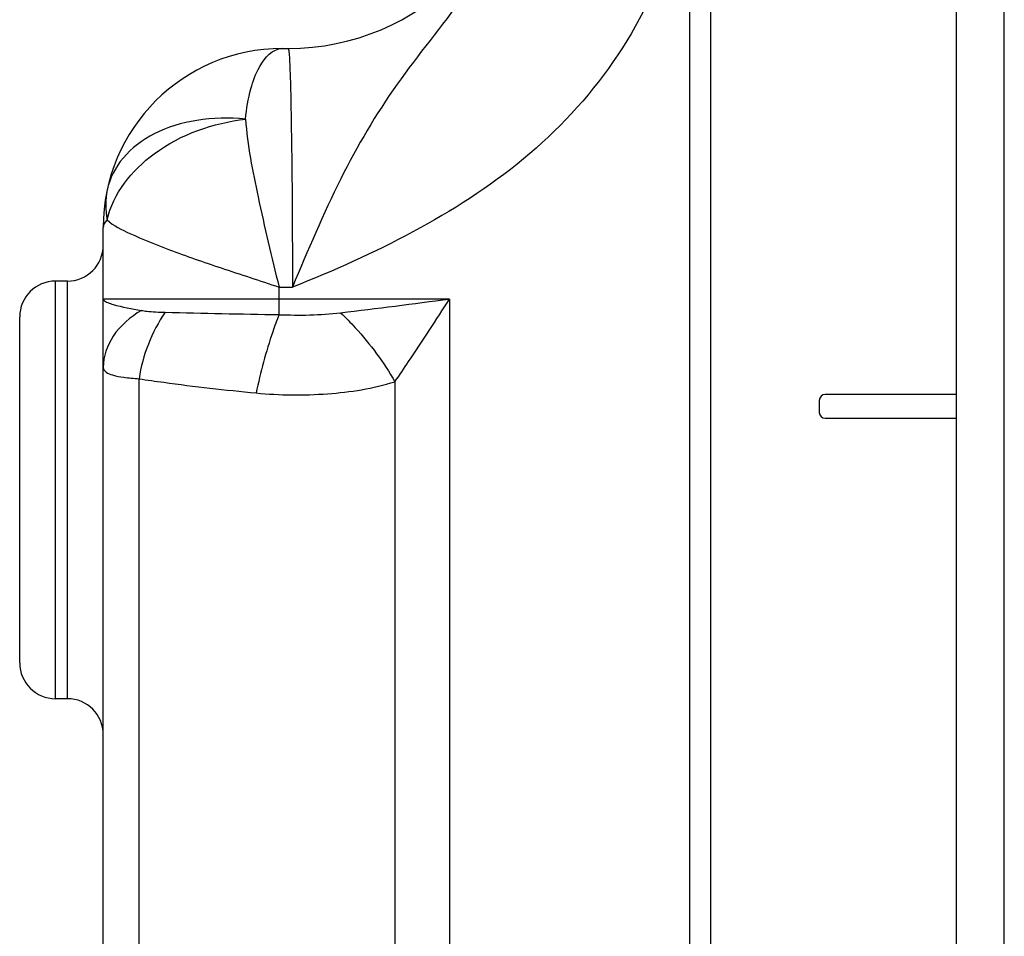
# Model space of a CAD drawing. Units: inches. Extents: x 0 to 2970, y 0 to 2100.
# Drawn here: x 1756 to 1839, y 1599 to 1676 of the extents above; entities that cross this region are included whole.
import ezdxf

# ---------------------------------------------------------------- set-up
doc = ezdxf.new("R2010")
doc.units = ezdxf.units.IN
doc.header["$MEASUREMENT"] = 0
doc.layers.add('02___PRT_ALL_AXES', color=7, linetype='Continuous')

msp = doc.modelspace()

# ---------------------------------------------------------------- linework, layer by layer
at = {"color": 7, "linetype": 'Continuous'}
for p, q in [((1834.825, 683.204), (1834.825, 1763.204)), ((1838.825, 683.204), (1838.825, 1763.204)), ((1812.453, 1682.03), (1812.453, 1577.892)), ((1814.198, 1682.03), (1814.198, 1577.842)), ((1778.325, 1673.204), (1778.825, 1673.204)), ((1779.017, 1669.918), (1779.022, 1669.742)), ((1763.325, 1524.204), (1763.325, 1658.204)), ((1759.325, 1618.704), (1759.325, 1653.704)), ((1760.325, 1618.704), (1760.325, 1653.704)), ((1778.064, 1652.204), (1778.064, 1653.203)), ((1778.064, 1653.203), (1779.171, 1653.202)), ((1792.344, 1652.204), (1763.325, 1652.204)), ((1763.326, 1652.028), (1763.325, 1652.204)), ((1792.344, 1652.204), (1792.344, 1578.474)), ((1756.325, 1621.704), (1756.325, 1650.704)), ((1766.325, 1579.289), (1766.325, 1645.521)), ((1787.761, 1645.271), (1787.761, 1578.611)), ((1823.325, 1643.704), (1823.325, 1642.704)), ((1834.825, 1644.204), (1823.825, 1644.204)), ((1823.825, 1642.204), (1834.825, 1642.204))]:
    msp.add_line(p, q, dxfattribs=at)
for centre, radius, start, end in [((1778.825, 1693.203), 20, 270, 0), ((1778.325, 1658.204), 15, 90, 180), ((1760.325, 1656.704), 3, 270, 0), ((1759.325, 1650.704), 3, 90, 180), ((1694.087, 1652.095), 83.977, 359.17833, 0.07376), ((1816.768, 3740.584), 2090.051, 268.676978, 268.938677), ((1823.825, 1643.704), 0.5, 90, 180), ((1823.825, 1642.704), 0.5, 180, 270), ((1759.325, 1621.704), 3, 180, 270), ((1760.325, 1615.704), 3, 0, 90)]:
    msp.add_arc(centre, radius, start, end, dxfattribs=at)
for points, knots in [([(1797.863, 1686.23), (1796.93, 1683.126), (1793.791, 1677.506), (1787.732, 1670.358), (1782.923, 1662.156), (1780.468, 1656.255), (1779.175, 1653.203)], [0, 0, 0, 0, 0.255362, 0.496678, 0.738932, 1, 1, 1, 1]), ([(1810.945, 1682.047), (1809.848, 1678.518), (1806.49, 1671.781), (1798.836, 1663.561), (1789.379, 1657.6), (1782.619, 1654.551), (1779.171, 1653.202)], [0, 0, 0, 0, 0.249759, 0.499656, 0.749766, 1, 1, 1, 1]), ([(1775.244, 1667.282), (1775.326, 1668.138), (1775.604, 1669.674), (1776.33, 1671.801), (1777.516, 1673.202), (1778.323, 1673.204)], [0, 0, 0, 0, 0.368307, 0.654311, 1, 1, 1, 1]), ([(1778.825, 1673.204), (1778.859, 1673.203), (1778.856, 1673.013), (1778.909, 1672.795), (1778.926, 1672.299), (1778.948, 1671.942), (1778.957, 1671.729)], [0, 0, 0, 0, 0.066808, 0.255887, 0.567873, 1, 1, 1, 1]), ([(1778.957, 1671.729), (1778.963, 1671.599), (1778.987, 1670.996), (1779.005, 1670.392), (1779.017, 1669.918)], [0, 0, 0, 0, 0.214982, 1, 1, 1, 1]), ([(1779.022, 1669.742), (1779.049, 1668.677), (1779.151, 1663.164), (1779.175, 1657.65), (1779.175, 1653.202)], [0, 0, 0, 0, 0.193345, 1, 1, 1, 1]), ([(1775.244, 1667.282), (1773.889, 1667.421), (1771.246, 1667.366), (1767.643, 1666.289), (1764.878, 1664.272), (1763.87, 1662.328), (1763.661, 1661.36)], [0, 0, 0, 0, 0.289971, 0.555319, 0.78923, 1, 1, 1, 1]), ([(1763.661, 1658.835), (1764.119, 1661.054), (1767.64, 1665.302), (1772.537, 1666.958), (1775.244, 1667.282)], [0, 0, 0, 0, 0.453887, 1, 1, 1, 1]), ([(1775.244, 1667.282), (1775.408, 1665.086), (1776.336, 1660.368), (1777.438, 1655.714), (1778.061, 1653.203)], [0, 0, 0, 0, 0.459785, 1, 1, 1, 1]), ([(1763.66, 1658.835), (1763.608, 1658.787), (1763.44, 1658.614), (1763.326, 1658.374), (1763.325, 1658.204)], [0, 0, 0, 0, 0.293987, 1, 1, 1, 1]), ([(1763.66, 1658.835), (1764.196, 1658.331), (1765.975, 1657.475), (1769.161, 1656.19), (1773.361, 1654.735), (1776.444, 1653.748), (1778.064, 1653.201)], [0, 0, 0, 0, 0.142309, 0.37329, 0.669289, 1, 1, 1, 1]), ([(1763.326, 1652.201), (1763.327, 1652.175), (1763.397, 1652.017), (1763.573, 1651.956), (1763.701, 1651.903)], [0, 0, 0, 0, 0.158108, 1, 1, 1, 1]), ([(1763.701, 1651.903), (1763.85, 1651.842), (1764.774, 1651.556), (1765.727, 1651.392), (1766.518, 1651.249)], [0, 0, 0, 0, 0.167105, 1, 1, 1, 1]), ([(1787.761, 1645.271), (1788.15, 1645.831), (1789.708, 1648.121), (1791.212, 1650.448), (1792.344, 1652.204)], [0, 0, 0, 0, 0.245966, 1, 1, 1, 1]), ([(1766.518, 1651.249), (1765.604, 1650.696), (1764.03, 1649.383), (1763.325, 1647.388), (1763.325, 1646.477)], [0, 0, 0, 0, 0.539797, 1, 1, 1, 1]), ([(1766.518, 1651.249), (1766.667, 1651.223), (1767.327, 1651.13), (1767.995, 1651.102), (1768.511, 1651.09)], [0, 0, 0, 0, 0.22639, 1, 1, 1, 1]), ([(1778.055, 1650.891), (1777.865, 1650.418), (1777.084, 1648.274), (1776.504, 1646.061), (1776.139, 1644.329)], [0, 0, 0, 0, 0.223721, 1, 1, 1, 1]), ([(1783.21, 1651.048), (1783.64, 1650.648), (1785.362, 1648.895), (1786.824, 1646.889), (1787.761, 1645.271)], [0, 0, 0, 0, 0.239056, 1, 1, 1, 1]), ([(1763.325, 1646.477), (1763.325, 1646.143), (1764.134, 1645.767), (1765.122, 1645.622), (1765.896, 1645.545), (1766.325, 1645.521)], [0, 0, 0, 0, 0.307383, 0.603575, 1, 1, 1, 1]), ([(1766.325, 1645.521), (1767.016, 1645.416), (1770.278, 1644.945), (1773.554, 1644.581), (1776.139, 1644.329)], [0, 0, 0, 0, 0.212003, 1, 1, 1, 1]), ([(1776.139, 1644.329), (1778.121, 1644.135), (1782.039, 1644.1), (1785.938, 1644.694), (1787.761, 1645.271)], [0, 0, 0, 0, 0.510331, 1, 1, 1, 1])]:
    msp.add_open_spline(points, degree=3, knots=knots, dxfattribs=at)
for points in [[(1763.661, 1661.36), (1763.484, 1660.537), (1763.492, 1659.659), (1763.661, 1658.835)], [(1783.21, 1651.048), (1786.257, 1651.416), (1789.3, 1651.811), (1792.344, 1652.204)], [(1768.511, 1651.09), (1767.382, 1649.446), (1766.623, 1647.493), (1766.325, 1645.521)], [(1778.055, 1650.891), (1779.773, 1650.828), (1781.503, 1650.843), (1783.21, 1651.048)]]:
    msp.add_open_spline(points, degree=3, dxfattribs=at)
at = {"layer": '02___PRT_ALL_AXES', "color": 7, "linetype": 'Continuous'}
for p, q in [((1760.325, 1653.704), (1759.325, 1653.704)), ((1760.325, 1618.704), (1759.325, 1618.704))]:
    msp.add_line(p, q, dxfattribs=at)

doc.saveas('drawing.dxf')
